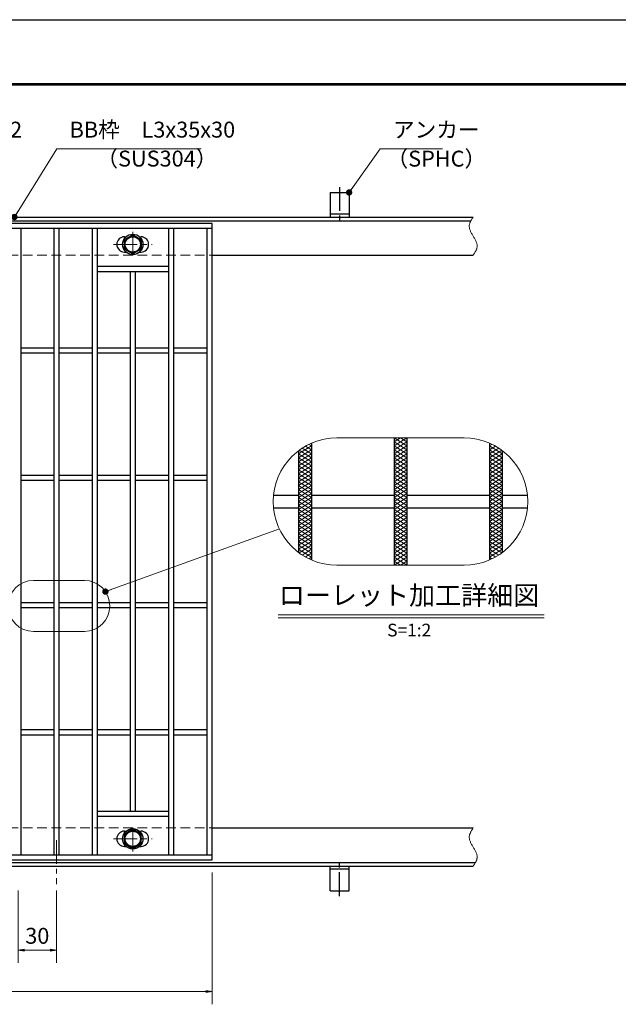
# Model space of a CAD drawing. Extents: x 0 to 2100, y 0 to 1485.
# Drawn here: x 1103 to 1574, y 711 to 1485 of the extents above; entities that cross this region are included whole.
import ezdxf
from ezdxf.enums import TextEntityAlignment as Align

# ---------------------------------------------------------------- set-up
doc = ezdxf.new("R2010")
doc.units = 0
doc.header["$LTSCALE"] = 15
doc.header["$MEASUREMENT"] = 0
for name, pattern in [('CENTER', [2, 1.25, -0.25, 0.25, -0.25]), ('DASHED', [0.75, 0.5, -0.25]), ('PHANTOM', [2.5, 1.25, -0.25, 0.25, -0.25, 0.25, -0.25])]:
    doc.linetypes.add(name, pattern=pattern)
doc.layers.get('0').update_dxf_attribs({"color": 5, "linetype": 'CONTINUOUS'})
doc.layers.get('DEFPOINTS').update_dxf_attribs({"color": 250, "linetype": 'CONTINUOUS'})
doc.layers.add('7-図\u3000枠', color=160, linetype='CONTINUOUS')
for name, color, linetype, lineweight in [('アンカー', 7, 'CONTINUOUS', 25), ('ハッチング', 253, 'CONTINUOUS', 15), ('中心線', 6, 'CENTER', 18), ('寸法注釈', 30, 'CONTINUOUS', 18), ('想像線', 252, 'PHANTOM', 15), ('枠', 7, 'CONTINUOUS', 25), ('溝開口', 254, 'DASHED', 18), ('締付部品', 7, 'CONTINUOUS', 25), ('蓋', 5, 'CONTINUOUS', 25)]:
    doc.layers.add(name, color=color, linetype=linetype, lineweight=lineweight)
doc.styles.add('BIGFONT', font='romans.shx', dxfattribs={"width": 0.7336, "bigfont": 'extfont.shx'})
doc.styles.get("Standard").update_dxf_attribs({"font": 'ROMANS.SHX', "width": 0.8, "height": 12.5, "bigfont": 'EXTFONT.SHX'})
doc.styles.add('丸ゴシック', font='HGRSMP.TTF', dxfattribs={"width": 0.9})
doc.dimstyles.get("Standard").update_dxf_attribs({"dimscale": 5, "dimtxt": 12.5, "dimasz": 2, "dimexe": 0.5, "dimexo": 0.5, "dimgap": 0.5, "dimtad": 3, "dimdec": 4, "dimdsep": 46, "dimtxsty": 'Standard', "dimblk1": 'OPEN', "dimblk2": 'OPEN', "dimsah": 1, "dimcen": 0, "dimclrd": 30, "dimclre": 30, "dimclrt": 256, "dimadec": 4, "dimazin": 2, "dimtfac": 1, "dimtdec": 4, "dimtmove": 0, "dimatfit": 3, "dimldrblk": 'OPEN', "dimfxl": 0, "dimtolj": 1, "dimlwd": -1, "dimlwe": -1, "dimarcsym": 0})

# ---------------------------------------------------------------- blocks, each defined once
blk = doc.blocks.new('A$C5D7C781A')
at = {"layer": 'アンカー'}
for p, q in [((0, 23.76), (0, 4.45)), ((0, 23.76), (15, 23.76)), ((15, 23.76), (15, 4.45)), ((15, 6.75), (0, 6.75)), ((0, 4.45), (15, 4.45))]:
    blk.add_line(p, q, dxfattribs=at)
at = {"layer": 'アンカー', "color": 6, "linetype": 'CENTER'}
blk.add_line((7.5, 28.02), (7.5, 0), dxfattribs=at)
blk = doc.blocks.new('_OPEN')
at = {"color": 0, "linetype": 'ByBlock'}
for p, q in [((-1, 0.17), (0, 0)), ((0, 0), (-1, -0.17)), ((0, 0), (-1, 0))]:
    blk.add_line(p, q, dxfattribs=at)
blk = doc.blocks.new('*D141')
at = {"layer": 'DEFPOINTS', "color": 0}
for p in [(259.55, 824.98), (1254.55, 819.98), (1254.55, 721.45)]:
    blk.add_point(p, dxfattribs=at)
at = {"layer": '寸法注釈', "color": 30}
for p, q in [((259.55, 819.98), (259.55, 711.45)), ((1254.55, 814.98), (1254.55, 711.45)), ((264.55, 721.45), (1249.55, 721.45))]:
    blk.add_line(p, q, dxfattribs=at)
at = {"layer": '寸法注釈', "color": 30, "xscale": 5, "yscale": 5, "zscale": 5, "rotation": 180}
blk.add_blockref('_OPEN', (259.55, 721.45), dxfattribs=at)
at = {"layer": '寸法注釈', "color": 30, "xscale": 5, "yscale": 5, "zscale": 5}
blk.add_blockref('_OPEN', (1254.55, 721.45), dxfattribs=at)
at = {"layer": '寸法注釈', "color": 7, "insert": (757.05, 732.7), "char_height": 12.5, "attachment_point": 5, "style": 'BIGFONT'}
blk.add_mtext('\\A1;995（定尺蓋長さ寸法）', dxfattribs=at)
blk = doc.blocks.new('_Dot')
at = {"color": 0, "linetype": 'ByBlock', "lineweight": -2}
blk.add_line((-0.5, 0), (-1, 0), dxfattribs=at)
at = {"color": 0, "linetype": 'ByBlock', "const_width": 0.5}
blk.add_lwpolyline([(-0.25, 0, 1), (0.25, 0, 1)], format="xyb", close=True, dxfattribs=at)
blk = doc.blocks.new('*D155')
at = {"layer": 'DEFPOINTS', "color": 0}
for p in [(1102.05, 805.83), (1132.05, 805.83), (1132.05, 754.02)]:
    blk.add_point(p, dxfattribs=at)
at = {"layer": '寸法注釈', "color": 30}
for p, q in [((1102.05, 800.83), (1102.05, 744.02)), ((1132.05, 800.83), (1132.05, 744.02)), ((1107.05, 754.02), (1127.05, 754.02))]:
    blk.add_line(p, q, dxfattribs=at)
at = {"layer": '寸法注釈', "color": 30, "xscale": 5, "yscale": 5, "zscale": 5, "rotation": 180}
blk.add_blockref('_OPEN', (1102.05, 754.02), dxfattribs=at)
at = {"layer": '寸法注釈', "color": 30, "xscale": 5, "yscale": 5, "zscale": 5}
blk.add_blockref('_OPEN', (1132.05, 754.02), dxfattribs=at)
at = {"layer": '寸法注釈', "color": 7, "insert": (1117.05, 765.27), "char_height": 12.5, "attachment_point": 5, "style": 'BIGFONT'}
blk.add_mtext('\\A1;30', dxfattribs=at)

msp = doc.modelspace()

# ---------------------------------------------------------------- linework, layer by layer
at = {"layer": '7-図\u3000枠', "color": 253}
for p, q in [((75, 1435), (2050, 1435)), ((76.25, 1433.75), (2048.75, 1433.75))]:
    msp.add_line(p, q, dxfattribs=at)
at = {"layer": 'DEFPOINTS'}
msp.add_line((0, 1485), (2100, 1485), dxfattribs=at)
at = {"layer": 'ハッチング'}
for p, q in [((1397.42, 1153.29), (1402.42, 1156.42)), ((1397.42, 1156.42), (1407.42, 1150.17)), ((1397.42, 1150.17), (1407.42, 1156.42)), ((1397.42, 1153.29), (1407.42, 1147.04)), ((1397.42, 1147.04), (1407.42, 1153.29)), ((1402.42, 1156.42), (1407.42, 1153.29)), ((1322.42, 1143.92), (1332.42, 1150.17)), ((1322.42, 1140.79), (1332.42, 1147.04)), ((1322.87, 1146.76), (1332.42, 1140.79)), ((1325.25, 1148.4), (1332.42, 1143.92)), ((1327.79, 1149.94), (1332.42, 1147.04)), ((1330.51, 1151.36), (1332.42, 1150.17)), ((1397.42, 1150.17), (1407.42, 1143.92)), ((1397.42, 1143.92), (1407.42, 1150.17)), ((1397.42, 1147.04), (1407.42, 1140.79)), ((1397.42, 1140.79), (1407.42, 1147.04)), ((1472.42, 1150.17), (1474.33, 1151.36)), ((1472.42, 1150.17), (1482.42, 1143.92)), ((1472.42, 1147.04), (1477.04, 1149.94)), ((1472.42, 1143.92), (1479.58, 1148.4)), ((1472.42, 1147.04), (1482.42, 1140.79)), ((1472.42, 1140.79), (1481.96, 1146.76)), ((1322.42, 1137.67), (1332.42, 1143.92)), ((1322.42, 1143.92), (1332.42, 1137.67)), ((1322.42, 1134.54), (1332.42, 1140.79)), ((1322.42, 1140.79), (1332.42, 1134.54)), ((1322.42, 1131.42), (1332.42, 1137.67)), ((1322.42, 1137.67), (1332.42, 1131.42)), ((1397.42, 1137.67), (1407.42, 1143.92)), ((1397.42, 1143.92), (1407.42, 1137.67)), ((1397.42, 1134.54), (1407.42, 1140.79)), ((1397.42, 1140.79), (1407.42, 1134.54)), ((1397.42, 1131.42), (1407.42, 1137.67)), ((1397.42, 1137.67), (1407.42, 1131.42)), ((1472.42, 1137.67), (1482.42, 1143.92)), ((1472.42, 1143.92), (1482.42, 1137.67)), ((1472.42, 1134.54), (1482.42, 1140.79)), ((1472.42, 1140.79), (1482.42, 1134.54)), ((1472.42, 1131.42), (1482.42, 1137.67)), ((1472.42, 1137.67), (1482.42, 1131.42)), ((1322.42, 1128.29), (1332.42, 1134.54)), ((1322.42, 1134.54), (1332.42, 1128.29)), ((1322.42, 1125.17), (1332.42, 1131.42)), ((1322.42, 1131.42), (1332.42, 1125.17)), ((1397.42, 1128.29), (1407.42, 1134.54)), ((1397.42, 1134.54), (1407.42, 1128.29)), ((1397.42, 1125.17), (1407.42, 1131.42)), ((1397.42, 1131.42), (1407.42, 1125.17)), ((1472.42, 1128.29), (1482.42, 1134.54)), ((1472.42, 1134.54), (1482.42, 1128.29)), ((1472.42, 1125.17), (1482.42, 1131.42)), ((1472.42, 1131.42), (1482.42, 1125.17)), ((1322.42, 1122.04), (1332.42, 1128.29)), ((1322.42, 1128.29), (1332.42, 1122.04)), ((1322.42, 1125.17), (1332.42, 1118.92)), ((1322.42, 1118.92), (1332.42, 1125.17)), ((1322.42, 1122.04), (1332.42, 1115.79)), ((1322.42, 1115.79), (1332.42, 1122.04)), ((1397.42, 1122.04), (1407.42, 1128.29)), ((1397.42, 1128.29), (1407.42, 1122.04)), ((1397.42, 1125.17), (1407.42, 1118.92)), ((1397.42, 1118.92), (1407.42, 1125.17)), ((1397.42, 1122.04), (1407.42, 1115.79)), ((1397.42, 1115.79), (1407.42, 1122.04)), ((1472.42, 1122.04), (1482.42, 1128.29)), ((1472.42, 1128.29), (1482.42, 1122.04)), ((1472.42, 1125.17), (1482.42, 1118.92)), ((1472.42, 1118.92), (1482.42, 1125.17)), ((1472.42, 1122.04), (1482.42, 1115.79)), ((1472.42, 1115.79), (1482.42, 1122.04)), ((1322.42, 1118.92), (1332.42, 1112.67)), ((1322.42, 1112.67), (1332.42, 1118.92)), ((1322.42, 1115.79), (1332.42, 1109.54)), ((1322.42, 1109.54), (1332.42, 1115.79)), ((1397.42, 1118.92), (1407.42, 1112.67)), ((1397.42, 1112.67), (1407.42, 1118.92)), ((1397.42, 1115.79), (1407.42, 1109.54)), ((1397.42, 1109.54), (1407.42, 1115.79)), ((1472.42, 1118.92), (1482.42, 1112.67)), ((1472.42, 1112.67), (1482.42, 1118.92)), ((1472.42, 1115.79), (1482.42, 1109.54)), ((1472.42, 1109.54), (1482.42, 1115.79)), ((1322.42, 1112.67), (1332.42, 1106.42)), ((1322.42, 1106.42), (1332.42, 1112.67)), ((1322.42, 1109.54), (1332.42, 1103.29)), ((1322.42, 1103.29), (1332.42, 1109.54)), ((1322.42, 1106.42), (1332.42, 1100.17)), ((1322.42, 1100.17), (1332.42, 1106.42)), ((1397.42, 1112.67), (1407.42, 1106.42)), ((1397.42, 1106.42), (1407.42, 1112.67)), ((1397.42, 1109.54), (1407.42, 1103.29)), ((1397.42, 1103.29), (1407.42, 1109.54)), ((1397.42, 1106.42), (1407.42, 1100.17)), ((1397.42, 1100.17), (1407.42, 1106.42)), ((1472.42, 1112.67), (1482.42, 1106.42)), ((1472.42, 1106.42), (1482.42, 1112.67)), ((1472.42, 1109.54), (1482.42, 1103.29)), ((1472.42, 1103.29), (1482.42, 1109.54)), ((1472.42, 1106.42), (1482.42, 1100.17)), ((1472.42, 1100.17), (1482.42, 1106.42)), ((1322.42, 1103.29), (1332.42, 1097.04)), ((1322.42, 1097.04), (1332.42, 1103.29)), ((1322.42, 1100.17), (1332.42, 1093.92)), ((1322.42, 1093.92), (1332.42, 1100.17)), ((1397.42, 1103.29), (1407.42, 1097.04)), ((1397.42, 1097.04), (1407.42, 1103.29)), ((1397.42, 1100.17), (1407.42, 1093.92)), ((1397.42, 1093.92), (1407.42, 1100.17)), ((1472.42, 1103.29), (1482.42, 1097.04)), ((1472.42, 1097.04), (1482.42, 1103.29)), ((1472.42, 1100.17), (1482.42, 1093.92)), ((1472.42, 1093.92), (1482.42, 1100.17)), ((1322.42, 1097.04), (1332.42, 1090.79)), ((1322.42, 1090.79), (1332.42, 1097.04)), ((1322.42, 1093.92), (1332.42, 1087.67)), ((1322.42, 1087.67), (1332.42, 1093.92)), ((1322.42, 1090.79), (1332.42, 1084.54)), ((1322.42, 1084.54), (1332.42, 1090.79)), ((1397.42, 1097.04), (1407.42, 1090.79)), ((1397.42, 1090.79), (1407.42, 1097.04)), ((1397.42, 1093.92), (1407.42, 1087.67)), ((1397.42, 1087.67), (1407.42, 1093.92)), ((1397.42, 1090.79), (1407.42, 1084.54)), ((1397.42, 1084.54), (1407.42, 1090.79)), ((1472.42, 1097.04), (1482.42, 1090.79)), ((1472.42, 1090.79), (1482.42, 1097.04)), ((1472.42, 1093.92), (1482.42, 1087.67)), ((1472.42, 1087.67), (1482.42, 1093.92)), ((1472.42, 1090.79), (1482.42, 1084.54)), ((1472.42, 1084.54), (1482.42, 1090.79)), ((1322.42, 1087.67), (1332.42, 1081.42)), ((1322.42, 1081.42), (1332.42, 1087.67)), ((1322.42, 1078.29), (1332.42, 1084.54)), ((1322.42, 1084.54), (1332.42, 1078.29)), ((1397.42, 1087.67), (1407.42, 1081.42)), ((1397.42, 1081.42), (1407.42, 1087.67)), ((1397.42, 1078.29), (1407.42, 1084.54)), ((1397.42, 1084.54), (1407.42, 1078.29)), ((1472.42, 1087.67), (1482.42, 1081.42)), ((1472.42, 1081.42), (1482.42, 1087.67)), ((1472.42, 1078.29), (1482.42, 1084.54)), ((1472.42, 1084.54), (1482.42, 1078.29)), ((1322.42, 1075.17), (1332.42, 1081.42)), ((1322.42, 1081.42), (1332.42, 1075.17)), ((1322.42, 1072.04), (1332.42, 1078.29)), ((1322.42, 1078.29), (1332.42, 1072.04)), ((1397.42, 1075.17), (1407.42, 1081.42)), ((1397.42, 1081.42), (1407.42, 1075.17)), ((1397.42, 1072.04), (1407.42, 1078.29)), ((1397.42, 1078.29), (1407.42, 1072.04)), ((1472.42, 1075.17), (1482.42, 1081.42)), ((1472.42, 1081.42), (1482.42, 1075.17)), ((1472.42, 1072.04), (1482.42, 1078.29)), ((1472.42, 1078.29), (1482.42, 1072.04)), ((1322.42, 1068.92), (1332.42, 1075.17)), ((1322.42, 1075.17), (1332.42, 1068.92)), ((1322.42, 1072.04), (1332.42, 1065.79)), ((1322.42, 1068.92), (1332.42, 1062.67)), ((1322.87, 1066.08), (1332.42, 1072.04)), ((1325.25, 1064.44), (1332.42, 1068.92)), ((1397.42, 1068.92), (1407.42, 1075.17)), ((1397.42, 1075.17), (1407.42, 1068.92)), ((1397.42, 1065.79), (1407.42, 1072.04)), ((1397.42, 1072.04), (1407.42, 1065.79)), ((1397.42, 1062.67), (1407.42, 1068.92)), ((1397.42, 1068.92), (1407.42, 1062.67)), ((1472.42, 1068.92), (1482.42, 1075.17)), ((1472.42, 1075.17), (1482.42, 1068.92)), ((1472.42, 1065.79), (1482.42, 1072.04)), ((1472.42, 1072.04), (1481.96, 1066.08)), ((1472.42, 1068.92), (1479.58, 1064.44)), ((1472.42, 1062.67), (1482.42, 1068.92)), ((1327.79, 1062.9), (1332.42, 1065.79)), ((1330.51, 1061.48), (1332.42, 1062.67)), ((1397.42, 1059.54), (1407.42, 1065.79)), ((1397.42, 1065.79), (1407.42, 1059.54)), ((1397.42, 1056.42), (1407.42, 1062.67)), ((1397.42, 1062.67), (1407.42, 1056.42)), ((1472.42, 1065.79), (1477.04, 1062.9)), ((1472.42, 1062.67), (1474.33, 1061.48)), ((1397.42, 1059.54), (1402.42, 1056.42)), ((1402.42, 1056.42), (1407.42, 1059.54))]:
    msp.add_line(p, q, dxfattribs=at)
at = {"layer": '中心線'}
for p, q in [((1192.05, 1318.37), (1192.05, 1298.58)), ((1176.8, 1308.48), (1207.3, 1308.48)), ((1192.05, 831.58), (1192.05, 851.37)), ((1132.05, 840.47), (1132.05, 805.83)), ((1176.8, 841.47), (1207.3, 841.47))]:
    msp.add_line(p, q, dxfattribs=at)
at = {"layer": '寸法注釈'}
for p, q in [((1306.37, 1017.51), (1515.41, 1017.51)), ((1306.37, 1015.01), (1515.41, 1015.01))]:
    msp.add_line(p, q, dxfattribs=at)
at = {"layer": '想像線', "linetype": 'ByBlock'}
for p, q in [((1452.42, 1156.42), (1352.42, 1156.42)), ((1452.42, 1056.42), (1352.42, 1056.42)), ((1154.04, 1044.43), (1114.04, 1044.43)), ((1154.04, 1004.43), (1114.04, 1004.43))]:
    msp.add_line(p, q, dxfattribs=at)
for centre, radius, start, end in [((1352.42, 1106.42), 50, 90, 270), ((1452.42, 1106.42), 50, 270, 90), ((1114.04, 1024.43), 20, 90, 270), ((1154.04, 1024.43), 20, 270, 90)]:
    msp.add_arc(centre, radius, start, end, dxfattribs=at)
at = {"layer": '想像線'}
for points in [[(1459.55, 1329.98), (1456.47, 1323.2), (1459.55, 1314.98)], [(1459.55, 1299.98), (1462.63, 1306.75), (1459.55, 1314.98)], [(1459.55, 849.98), (1456.47, 843.2), (1459.55, 834.98)], [(1459.55, 819.98), (1462.63, 826.75), (1459.55, 834.98)]]:
    msp.add_spline(points, degree=3, dxfattribs=at)
at = {"layer": '枠'}
for p, q in [((254.55, 1329.98), (1459.55, 1329.98)), ((257.55, 1326.98), (1457.71, 1326.98)), ((1254.55, 1299.98), (1459.55, 1299.98)), ((1254.55, 849.98), (1459.55, 849.98)), ((254.55, 819.98), (1459.55, 819.98)), ((257.55, 822.98), (1461.39, 822.98))]:
    msp.add_line(p, q, dxfattribs=at)
at = {"layer": '溝開口'}
for p, q in [((284.55, 1299.98), (1254.55, 1299.98)), ((284.55, 849.98), (1254.55, 849.98))]:
    msp.add_line(p, q, dxfattribs=at)
at = {"layer": '締付部品'}
for p, q in [((1185.55, 1312.23), (1192.05, 1315.98)), ((1192.05, 1315.98), (1198.55, 1312.23)), ((1185.55, 1304.73), (1185.55, 1312.23)), ((1198.55, 1312.23), (1198.55, 1304.73)), ((1192.05, 1300.97), (1185.55, 1304.73)), ((1198.55, 1304.73), (1192.05, 1300.97)), ((1192.05, 848.98), (1185.55, 845.22)), ((1185.55, 845.22), (1185.55, 837.72)), ((1198.55, 845.22), (1192.05, 848.98)), ((1198.55, 837.72), (1198.55, 845.22)), ((1185.55, 837.72), (1192.05, 833.97)), ((1192.05, 833.97), (1198.55, 837.72))]:
    msp.add_line(p, q, dxfattribs=at)
for centre, radius in [((1192.05, 1308.48), 8), ((1192.05, 1308.48), 6.5), ((1192.05, 1308.48), 5.99), ((1192.05, 841.48), 8), ((1192.05, 841.47), 6.5), ((1192.05, 841.47), 5.99)]:
    msp.add_circle(centre, radius, dxfattribs=at)
at = {"layer": '蓋'}
for p, q in [((1254.55, 1324.98), (259.55, 1324.98)), ((1254.55, 824.98), (1254.55, 1324.98)), ((1254.55, 1320.98), (259.55, 1320.98)), ((1104.05, 1320.98), (1104.05, 828.98)), ((1130.05, 1320.98), (1130.05, 828.98)), ((1134.05, 1320.98), (1134.05, 828.98)), ((1160.05, 1320.98), (1160.05, 828.98)), ((1164.05, 1320.98), (1164.05, 828.98)), ((1220.05, 1320.98), (1220.05, 828.98)), ((1224.05, 1320.98), (1224.05, 828.98)), ((1250.55, 828.98), (1250.55, 1320.98)), ((1185.55, 1314.48), (1186.76, 1314.48)), ((1197.34, 1314.48), (1198.55, 1314.48)), ((1185.55, 1302.48), (1186.76, 1302.48)), ((1197.34, 1302.48), (1198.55, 1302.48)), ((1220.05, 1290.98), (1164.05, 1290.98)), ((1220.05, 1286.98), (1164.05, 1286.98)), ((1190.05, 1286.98), (1190.05, 862.98)), ((1194.05, 1286.98), (1194.05, 862.98)), ((1130.05, 1226.98), (1104.05, 1226.98)), ((1130.05, 1222.98), (1104.05, 1222.98)), ((1160.05, 1226.98), (1134.05, 1226.98)), ((1160.05, 1222.98), (1134.05, 1222.98)), ((1190.05, 1226.98), (1164.05, 1226.98)), ((1190.05, 1222.98), (1164.05, 1222.98)), ((1220.05, 1226.98), (1194.05, 1226.98)), ((1220.05, 1222.98), (1194.05, 1222.98)), ((1250.55, 1226.98), (1224.05, 1226.98)), ((1250.55, 1222.98), (1224.05, 1222.98)), ((1397.42, 1156.42), (1397.42, 1056.42)), ((1397.42, 1156.42), (1397.42, 1056.42)), ((1407.42, 1156.42), (1407.42, 1056.42)), ((1407.42, 1156.42), (1407.42, 1056.42)), ((1322.42, 1146.42), (1322.42, 1066.42)), ((1322.42, 1146.42), (1322.42, 1066.42)), ((1332.42, 1152.25), (1332.42, 1060.59)), ((1332.42, 1152.25), (1332.42, 1060.59)), ((1472.42, 1152.25), (1472.42, 1060.59)), ((1472.42, 1152.25), (1472.42, 1060.59)), ((1482.42, 1146.42), (1482.42, 1066.42)), ((1482.42, 1146.42), (1482.42, 1066.42)), ((1130.05, 1126.98), (1104.05, 1126.98)), ((1130.05, 1122.98), (1104.05, 1122.98)), ((1160.05, 1126.98), (1134.05, 1126.98)), ((1160.05, 1122.98), (1134.05, 1122.98)), ((1190.05, 1126.98), (1164.05, 1126.98)), ((1190.05, 1122.98), (1164.05, 1122.98)), ((1220.05, 1126.98), (1194.05, 1126.98)), ((1220.05, 1122.98), (1194.05, 1122.98)), ((1250.55, 1126.98), (1224.05, 1126.98)), ((1250.55, 1122.98), (1224.05, 1122.98)), ((1302.67, 1111.42), (1322.42, 1111.42)), ((1332.42, 1111.42), (1397.42, 1111.42)), ((1407.42, 1111.42), (1472.42, 1111.42)), ((1482.42, 1111.42), (1502.17, 1111.42)), ((1302.67, 1101.42), (1322.42, 1101.42)), ((1332.42, 1101.42), (1397.42, 1101.42)), ((1407.42, 1101.42), (1472.42, 1101.42)), ((1482.42, 1101.42), (1502.17, 1101.42)), ((1130.05, 1026.98), (1104.05, 1026.98)), ((1130.05, 1022.98), (1104.05, 1022.98)), ((1160.05, 1026.98), (1134.05, 1026.98)), ((1160.05, 1022.98), (1134.05, 1022.98)), ((1190.05, 1026.98), (1164.05, 1026.98)), ((1190.05, 1022.98), (1164.05, 1022.98)), ((1220.05, 1026.98), (1194.05, 1026.98)), ((1220.05, 1022.98), (1194.05, 1022.98)), ((1250.55, 1026.98), (1224.05, 1026.98)), ((1250.55, 1022.98), (1224.05, 1022.98)), ((1130.05, 926.98), (1104.05, 926.98)), ((1130.05, 922.98), (1104.05, 922.98)), ((1160.05, 926.98), (1134.05, 926.98)), ((1160.05, 922.98), (1134.05, 922.98)), ((1190.05, 926.98), (1164.05, 926.98)), ((1190.05, 922.98), (1164.05, 922.98)), ((1220.05, 926.98), (1194.05, 926.98)), ((1220.05, 922.98), (1194.05, 922.98)), ((1250.55, 926.98), (1224.05, 926.98)), ((1250.55, 922.98), (1224.05, 922.98)), ((1220.05, 862.98), (1164.05, 862.98)), ((1220.05, 858.98), (1164.05, 858.98)), ((1185.55, 847.47), (1186.76, 847.47)), ((1197.34, 847.47), (1198.55, 847.47)), ((1185.55, 835.47), (1186.76, 835.47)), ((1197.34, 835.47), (1198.55, 835.47)), ((259.55, 828.98), (1254.55, 828.98)), ((259.55, 824.98), (1254.55, 824.98))]:
    msp.add_line(p, q, dxfattribs=at)
for centre, start, end in [((1185.55, 1308.48), 90, 270), ((1198.55, 1308.48), 270, 90), ((1185.55, 841.47), 90, 270), ((1198.55, 841.47), 270, 90)]:
    msp.add_arc(centre, 6, start, end, dxfattribs=at)

# ---------------------------------------------------------------- block references
at = {"layer": 'アンカー'}
msp.add_blockref('A$C5D7C781A', (1347.05, 1325.52), dxfattribs=at)
at = {"layer": 'アンカー', "xscale": -1, "rotation": 180}
msp.add_blockref('A$C5D7C781A', (1347.05, 824.43), dxfattribs=at)

# ---------------------------------------------------------------- texts
at = {"layer": '寸法注釈', "color": 7, "style": '丸ゴシック'}
for s, height, p in [('ローレット加工詳細図', 15, (1409.15, 1030.85)), ('S=1:2', 10, (1409.28, 1004.17))]:
    msp.add_text(s, height=height, dxfattribs=at).set_placement(p, align=Align.MIDDLE)
at = {"layer": '寸法注釈', "color": 7, "char_height": 12.5, "attachment_point": 7, "style": 'BIGFONT'}
for s, insert in [('サイドバー\u3000FB4x32', (945.3, 1388.45)), ('BB枠\u3000L3x35x30', (1142.45, 1388.47)), ('アンカー', (1396.42, 1388.47)), ('（SUS304）', (1163.46, 1365.73)), ('（SPHC）', (1391.43, 1365.68))]:
    msp.add_mtext(s, dxfattribs=dict(at, insert=insert))

# ---------------------------------------------------------------- dimensions: what is measured, and where the dimension line sits
at = {"layer": '寸法注釈'}
dim = msp.add_linear_dim(base=(1254.55, 721.45), p1=(259.55, 824.98), p2=(1254.55, 819.98), text='<>（定尺蓋長さ寸法）', dimstyle='Standard', override={"dimscale": 5, "dimtxt": 2.5, "dimasz": 1, "dimexe": 2, "dimexo": 1, "dimgap": 1, "dimtad": 3, "dimtih": 0, "dimtoh": 0, "dimdec": 1, "dimzin": 8, "dimtxsty": 'BIGFONT', "dimblk": 'Dot', "dimcen": -0.09, "dimclrd": 30, "dimclre": 30, "dimclrt": 7, "dimadec": 1, "dimtdec": 1, "dimtofl": 1, "dimldrblk": 'Dot', "dimtvp": 1, "dimtzin": 8}, dxfattribs=at)
dim.commit()
dim.dimension.update_dxf_attribs({"geometry": '*D141', "text_midpoint": (757.05, 732.7)})
dim = msp.add_linear_dim(base=(1132.05, 754.02), p1=(1102.05, 805.83), p2=(1132.05, 805.83), dimstyle='Standard', override={"dimscale": 5, "dimtxt": 2.5, "dimasz": 1, "dimexe": 2, "dimexo": 1, "dimgap": 1, "dimtad": 3, "dimtih": 0, "dimtoh": 0, "dimdec": 1, "dimzin": 8, "dimtxsty": 'BIGFONT', "dimblk": 'Dot', "dimcen": -0.09, "dimclrd": 30, "dimclre": 30, "dimclrt": 7, "dimadec": 1, "dimtdec": 1, "dimtofl": 1, "dimldrblk": 'Dot', "dimtvp": 1, "dimtzin": 8}, dxfattribs=at)
dim.commit()
dim.dimension.update_dxf_attribs({"geometry": '*D155', "text_midpoint": (1117.05, 765.27)})

# ---------------------------------------------------------------- leaders
at = {"layer": '寸法注釈', "annotation_type": 0, "has_hookline": 1, "hookline_direction": 0}
for points, text_width in [([(1099.08, 1329.98), (1132.45, 1383.47), (1137.45, 1383.47)], 103.23), ([(1362.05, 1349.28), (1386.42, 1383.47), (1391.42, 1383.47)], 39.13)]:
    msp.add_leader(points, dimstyle='Standard', override={"dimscale": 5, "dimtxt": 2.5, "dimasz": 1, "dimexe": 2, "dimexo": 1, "dimgap": 1, "dimtad": 3, "dimtih": 0, "dimtoh": 0, "dimdec": 1, "dimlfac": 0.2, "dimzin": 8, "dimtxsty": 'BIGFONT', "dimcen": -0.09, "dimclrd": 30, "dimclre": 30, "dimclrt": 7, "dimadec": 1, "dimtdec": 1, "dimtofl": 1, "dimldrblk": 'Dot', "dimtvp": 1, "dimtzin": 8}, dxfattribs=dict(at, text_width=text_width))
at = {"layer": '寸法注釈'}
msp.add_leader([(1170.59, 1035.66), (1307.24, 1084.99)], dimstyle='Standard', override={"dimscale": 5, "dimtxt": 2.5, "dimasz": 1, "dimexe": 2, "dimexo": 1, "dimgap": 1, "dimtad": 3, "dimtih": 0, "dimtoh": 0, "dimdec": 1, "dimzin": 8, "dimtxsty": 'BIGFONT', "dimcen": -0.09, "dimclrd": 30, "dimclre": 30, "dimclrt": 7, "dimadec": 1, "dimtdec": 1, "dimtofl": 1, "dimldrblk": 'Dot', "dimtvp": 1, "dimtzin": 8}, dxfattribs=at)

doc.saveas('drawing.dxf')
